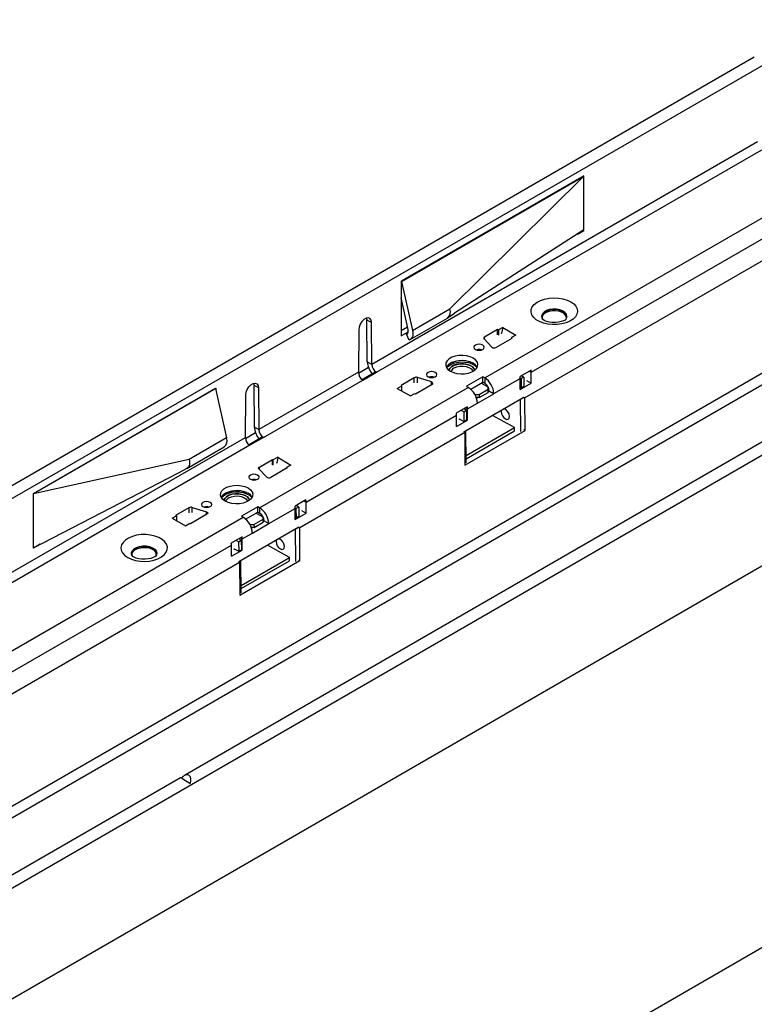
# Model space of a CAD drawing. Units: millimetres. Extents: x 56 to 3304, y 56 to 2320.
# Drawn here: x 2525 to 2810, y 1746 to 2128 of the extents above; entities that cross this region are included whole.
import ezdxf

# ---------------------------------------------------------------- set-up
doc = ezdxf.new("R2010")
doc.units = ezdxf.units.MM
doc.header["$LTSCALE"] = 8
doc.layers.add('HAURATON_PRODUCT_CONTOUR', color=7, linetype='Continuous', lineweight=25)

msp = doc.modelspace()

# ---------------------------------------------------------------- linework, layer by layer
at = {"layer": 'HAURATON_PRODUCT_CONTOUR'}
for p, q in [((2284.97, 1805.58), (2989.96, 2212.56)), ((2415.86, 1730.02), (3120.84, 2137)), ((2705.8, 1989.45), (2964.61, 2138.85)), ((2723.84, 1991.7), (2960.01, 2128.04)), ((2963.21, 2121.31), (2721.36, 1981.69)), ((2810.39, 2113.92), (2458.38, 1910.72)), ((3014.9, 2107.56), (2317.7, 1705.07)), ((3121.41, 2094.26), (2415.72, 1686.87)), ((2811.63, 2081.08), (2661.99, 1994.7)), ((2663.8, 1991.66), (2813.36, 2077.99)), ((2744.24, 2067.89), (2673.38, 2026.99)), ((2673.52, 2026.91), (2744.24, 2067.73)), ((2692.26, 2016.18), (2744.24, 2067.73)), ((2744.24, 2067.73), (2744.09, 2067.81)), ((2744.24, 2067.73), (2744.24, 2067.89)), ((2744.24, 2046.83), (2744.24, 2067.73)), ((2924.24, 2050.69), (2318.15, 1700.81)), ((2744.24, 2046.83), (2694.13, 2014.52)), ((2741.81, 2045.27), (2744.24, 2046.66)), ((2744.1, 2046.74), (2744.24, 2046.66)), ((2744.24, 2046.66), (2744.24, 2046.83)), ((2941.27, 2038.37), (2589.27, 1835.16)), ((2673.38, 2026.99), (2673.38, 2005.76)), ((2673.38, 2026.99), (2673.52, 2026.91)), ((2673.52, 2026.91), (2677.77, 2007.81)), ((2676.07, 2008.21), (2673.38, 2020.49)), ((2677.77, 2007.81), (2692.26, 2016.18)), ((2691.61, 2012.82), (2694.13, 2014.52)), ((2660.09, 2012), (2660.01, 2012.64)), ((2660.23, 1995.72), (2660.09, 2012)), ((2660.09, 2012), (2661.86, 2010.97)), ((2661.99, 1994.7), (2661.86, 2010.97)), ((2676.87, 2004.29), (2691.4, 2012.68)), ((2656.91, 2008.12), (2656.77, 1991.68)), ((2673.38, 2007.8), (2675.85, 2009.23)), ((2673.38, 2005.76), (2676.13, 2007.34)), ((2675.43, 2006.37), (2675.79, 2006.58)), ((2676.49, 2004.13), (2675.43, 2006.37)), ((2710.82, 2008.19), (2705.7, 2005.23)), ((2711.09, 2008.04), (2710.82, 2008.19)), ((2710.82, 2006.16), (2710.82, 2008.19)), ((2712.86, 2009.06), (2711.09, 2008.04)), ((2711.09, 2008.04), (2711.09, 2006)), ((2712.86, 2009.06), (2717.89, 2006.04)), ((2717.89, 2006.04), (2716.22, 2005.08)), ((2705.53, 2004.54), (2708.53, 2001.38)), ((2705.7, 2004.36), (2705.7, 2005.23)), ((2710.12, 2001.25), (2716.48, 2004.92)), ((2716.48, 2004.92), (2716.22, 2005.08)), ((2716.22, 2005.08), (2716.22, 2004.77)), ((2661.99, 1994.7), (2660.23, 1995.72)), ((2656.77, 1991.68), (2618.15, 1969.39)), ((2660.76, 1993.43), (2656.85, 1991.17)), ((2663.07, 1991.57), (2658.26, 1988.79)), ((2658.5, 1988.59), (2663.8, 1991.66)), ((2723.77, 1992.49), (2719.53, 1990.04)), ((2720.97, 1989.76), (2719.99, 1990.31)), ((2723.12, 1992.11), (2723.84, 1991.7)), ((2723.84, 1987.37), (2723.84, 1991.7)), ((2616.17, 1987.34), (2616.25, 1986.69)), ((2616.25, 1986.69), (2616.39, 1970.41)), ((2616.25, 1986.69), (2618.02, 1985.67)), ((2619.96, 1966.35), (2658.5, 1988.59)), ((2678.47, 1989.51), (2673.35, 1986.55)), ((2673.35, 1986.55), (2673.61, 1986.4)), ((2678.47, 1987.48), (2678.47, 1989.51)), ((2679, 1983.29), (2685.37, 1986.96)), ((2685.14, 1987.88), (2679.66, 1989.61)), ((2679.66, 1987.58), (2679.66, 1989.61)), ((2685.14, 1986.83), (2685.14, 1987.88)), ((2705.1, 1989.86), (2698.73, 1986.19)), ((2700.38, 1985.09), (2705.1, 1987.82)), ((2707.15, 1985.88), (2704.39, 1987.41)), ((2705.8, 1989.45), (2705.1, 1989.86)), ((2705.1, 1987.82), (2705.1, 1989.86)), ((2705.1, 1987.82), (2705.8, 1987.41)), ((2705.8, 1989.45), (2705.8, 1987.41)), ((2706.44, 1986.91), (2706.45, 1986.27)), ((2709.34, 1983.33), (2719.59, 1989.25)), ((2719.91, 1989.15), (2719.59, 1989.33)), ((2719.59, 1984.92), (2719.59, 1989.25)), ((2719.59, 1984.92), (2723.84, 1987.37)), ((2720.97, 1989.76), (2719.91, 1989.15)), ((2719.91, 1989.15), (2719.97, 1985.44)), ((2720.97, 1989.76), (2721.03, 1986.05)), ((2722.07, 1988.39), (2723.84, 1987.37)), ((2530.69, 1944.62), (2601.54, 1985.52)), ((2601.4, 1985.27), (2530.69, 1944.45)), ((2601.26, 1985.35), (2601.4, 1985.27)), ((2601.4, 1985.27), (2605.64, 1966.18)), ((2601.54, 1985.52), (2601.54, 1984.64)), ((2612.93, 1966.37), (2613.07, 1982.81)), ((2618.02, 1985.67), (2618.15, 1969.39)), ((2618.48, 1939.04), (2699.44, 1985.78)), ((2671.84, 1985.38), (2673.61, 1986.4)), ((2671.84, 1985.38), (2677.07, 1982.48)), ((2673.61, 1984.37), (2673.61, 1986.4)), ((2677.07, 1982.48), (2678.74, 1983.44)), ((2678.74, 1983.44), (2679, 1983.29)), ((2698.73, 1986.19), (2699.44, 1985.78)), ((2701.92, 1983.17), (2702.2, 1983.02)), ((2702.2, 1983.02), (2703.61, 1983.03)), ((2702.2, 1982.65), (2702.2, 1983.02)), ((2702.98, 1979.65), (2709.34, 1983.32)), ((2703.61, 1983.03), (2707.15, 1985.07)), ((2703.61, 1983.03), (2703.63, 1981.8)), ((2703.63, 1981.8), (2707.16, 1983.84)), ((2707.15, 1985.07), (2707.15, 1985.88)), ((2707.15, 1985.88), (2707.16, 1984.64)), ((2707.16, 1983.84), (2707.15, 1985.07)), ((2707.16, 1984.64), (2707.16, 1983.84)), ((2707.57, 1984.34), (2707.16, 1984.11)), ((2707.57, 1984.35), (2707.57, 1984.34)), ((2707.57, 1984.35), (2709.34, 1983.33)), ((2707.57, 1984.34), (2709.34, 1983.32)), ((2709.34, 1983.32), (2709.34, 1983.33)), ((2719.59, 1985.65), (2719.97, 1985.44)), ((2721.03, 1986.05), (2719.97, 1985.44)), ((2721, 1981.89), (2697.69, 1968.44)), ((2699.09, 1977.41), (2702.98, 1979.65)), ((2703.63, 1981.8), (2702.57, 1981.79)), ((2703.16, 1981.79), (2702.66, 1981.51)), ((2702.98, 1979.65), (2702.98, 1979.65)), ((2719.68, 1981.11), (2719.66, 1981.12)), ((2720.73, 1981.72), (2719.68, 1981.11)), ((2719.87, 1968.68), (2719.68, 1981.11)), ((2721.36, 1981.69), (2721, 1981.9)), ((2721.44, 1968.99), (2721.36, 1981.69)), ((2699.03, 1978.2), (2694.78, 1975.75)), ((2697.64, 1976.29), (2696.66, 1976.84)), ((2697.64, 1976.29), (2698.7, 1976.9)), ((2697.64, 1976.29), (2697.69, 1972.58)), ((2698.7, 1976.9), (2697.72, 1977.45)), ((2698.37, 1977.82), (2699.09, 1977.41)), ((2698.7, 1976.9), (2698.75, 1973.2)), ((2699.09, 1973.08), (2699.09, 1977.41)), ((2712.3, 1976.87), (2712.21, 1976.36)), ((2636.51, 1941.28), (2694.84, 1974.96)), ((2694.84, 1970.63), (2694.84, 1974.96)), ((2694.84, 1970.63), (2699.09, 1973.08)), ((2695.91, 1973.58), (2697.69, 1972.58)), ((2695.92, 1973.57), (2695.92, 1973.29)), ((2696.16, 1973.44), (2695.92, 1973.29)), ((2697.69, 1972.58), (2698.75, 1973.2)), ((2698.75, 1973.28), (2699.09, 1973.08)), ((2717.37, 1970.17), (2708.88, 1974.9)), ((2616.92, 1968.12), (2613, 1965.86)), ((2616.39, 1970.41), (2618.15, 1969.39)), ((2698.04, 1968.23), (2634.03, 1931.28)), ((2697.68, 1968.44), (2698.04, 1968.23)), ((2697.71, 1968.42), (2698.47, 1968.86)), ((2698.04, 1968.23), (2698.12, 1955.53)), ((2698.12, 1955.53), (2721.44, 1968.99)), ((2698.47, 1968.86), (2698.45, 1968.87)), ((2698.65, 1956.44), (2698.47, 1968.86)), ((2698.61, 1959.34), (2717.37, 1970.17)), ((2698.63, 1958.1), (2717.39, 1968.93)), ((2717.39, 1968.93), (2717.37, 1970.17)), ((2721.44, 1968.99), (2720.92, 1969.29)), ((2463.3, 1879.99), (2612.93, 1966.37)), ((2605.64, 1966.18), (2591.14, 1957.81)), ((2619.22, 1966.26), (2614.42, 1963.48)), ((2619.96, 1966.35), (2614.66, 1963.29)), ((2614.66, 1963.29), (2465.11, 1876.95)), ((2590.22, 1954.26), (2604.75, 1962.65)), ((2591.14, 1957.81), (2530.69, 1944.45)), ((2618.37, 1954.82), (2623.5, 1957.78)), ((2623.5, 1957.78), (2623.76, 1957.62)), ((2623.5, 1955.74), (2623.5, 1957.78)), ((2625.53, 1958.64), (2623.76, 1957.62)), ((2623.76, 1955.59), (2623.76, 1957.62)), ((2625.53, 1958.64), (2630.56, 1955.63)), ((2530.69, 1923.55), (2587.02, 1952.65)), ((2587.02, 1952.65), (2590.39, 1954.37)), ((2621.21, 1950.97), (2618.2, 1954.13)), ((2618.37, 1953.95), (2618.37, 1954.82)), ((2629.15, 1954.51), (2622.79, 1950.84)), ((2630.56, 1955.63), (2628.89, 1954.66)), ((2628.89, 1954.66), (2629.15, 1954.51)), ((2628.89, 1954.36), (2628.89, 1954.66)), ((2530.69, 1944.45), (2530.69, 1944.62)), ((2530.69, 1923.55), (2530.69, 1944.45)), ((3113.82, 1941.86), (2409.54, 1535.29)), ((2636.45, 1942.08), (2632.2, 1939.63)), ((2635.79, 1941.7), (2636.51, 1941.28)), ((2636.51, 1936.96), (2636.51, 1941.28)), ((2586.02, 1936.14), (2591.15, 1939.1)), ((2591.15, 1937.07), (2591.15, 1939.1)), ((2592.33, 1939.2), (2597.81, 1937.46)), ((2592.33, 1937.16), (2592.33, 1939.2)), ((2597.81, 1936.42), (2597.81, 1937.46)), ((2617.77, 1939.45), (2611.41, 1935.77)), ((2613.05, 1934.68), (2617.77, 1937.41)), ((2619.82, 1935.46), (2617.06, 1937)), ((2618.48, 1939.04), (2617.77, 1939.45)), ((2617.77, 1937.41), (2617.77, 1939.45)), ((2617.77, 1937.41), (2618.48, 1937)), ((2618.48, 1939.04), (2618.48, 1937)), ((2622.01, 1932.92), (2632.27, 1938.83)), ((2632.58, 1938.73), (2632.26, 1938.91)), ((2632.27, 1934.51), (2632.27, 1938.83)), ((2632.27, 1934.51), (2636.51, 1936.96)), ((2633.64, 1939.35), (2632.58, 1938.73)), ((2632.58, 1938.73), (2632.64, 1935.03)), ((2633.64, 1939.35), (2632.66, 1939.89)), ((2633.64, 1939.35), (2633.7, 1935.64)), ((2634.75, 1937.97), (2636.51, 1936.96)), ((2353.31, 1785.96), (2612.11, 1935.37)), ((2584.52, 1934.97), (2586.29, 1935.99)), ((2584.52, 1934.97), (2589.74, 1932.06)), ((2586.29, 1935.99), (2586.02, 1936.14)), ((2586.29, 1935.99), (2586.29, 1933.95)), ((2589.74, 1932.06), (2591.41, 1933.03)), ((2591.68, 1932.88), (2591.41, 1933.03)), ((2598.04, 1936.55), (2591.68, 1932.88)), ((2611.41, 1935.77), (2612.11, 1935.37)), ((2616.28, 1932.62), (2619.82, 1934.66)), ((2616.3, 1931.38), (2619.84, 1933.42)), ((2619.11, 1936.5), (2619.12, 1935.85)), ((2619.82, 1934.66), (2619.82, 1935.46)), ((2619.82, 1935.46), (2619.84, 1934.23)), ((2619.84, 1933.42), (2619.82, 1934.66)), ((2619.84, 1934.23), (2619.84, 1933.42)), ((2620.24, 1933.93), (2619.84, 1933.69)), ((2620.24, 1933.94), (2620.24, 1933.93)), ((2620.24, 1933.94), (2622.01, 1932.92)), ((2620.24, 1933.93), (2622.01, 1932.91)), ((2632.27, 1935.24), (2632.64, 1935.03)), ((2633.7, 1935.64), (2632.64, 1935.03)), ((2633.67, 1931.48), (2610.36, 1918.02)), ((2611.76, 1927), (2615.65, 1929.24)), ((2614.59, 1932.76), (2614.87, 1932.6)), ((2614.87, 1932.6), (2616.28, 1932.62)), ((2614.87, 1932.24), (2614.87, 1932.6)), ((2616.3, 1931.38), (2615.24, 1931.37)), ((2615.83, 1931.38), (2615.34, 1931.1)), ((2615.65, 1929.23), (2622.01, 1932.91)), ((2615.65, 1929.23), (2615.65, 1929.24)), ((2616.28, 1932.62), (2616.3, 1931.38)), ((2622.01, 1932.91), (2622.01, 1932.92)), ((2632.35, 1930.7), (2632.33, 1930.71)), ((2633.41, 1931.3), (2632.35, 1930.7)), ((2632.54, 1918.27), (2632.35, 1930.7)), ((2633.67, 1931.49), (2634.03, 1931.28)), ((2634.11, 1918.58), (2634.03, 1931.28)), ((2611.7, 1927.79), (2607.46, 1925.34)), ((2610.31, 1925.88), (2609.33, 1926.42)), ((2610.31, 1925.88), (2611.37, 1926.49)), ((2610.31, 1925.88), (2610.36, 1922.17)), ((2611.37, 1926.49), (2610.39, 1927.03)), ((2611.04, 1927.41), (2611.76, 1927)), ((2611.37, 1926.49), (2611.43, 1922.78)), ((2611.76, 1922.67), (2611.76, 1927)), ((2624.97, 1926.46), (2624.88, 1925.95)), ((2371.34, 1788.21), (2607.52, 1924.55)), ((2533.38, 1924.94), (2530.69, 1923.39)), ((2530.69, 1923.39), (2530.69, 1923.55)), ((2607.52, 1920.22), (2607.52, 1924.55)), ((2607.52, 1920.22), (2611.76, 1922.67)), ((2608.58, 1923.16), (2610.36, 1922.17)), ((2608.59, 1922.87), (2608.59, 1923.16)), ((2608.84, 1923.02), (2608.59, 1922.88)), ((2610.36, 1922.17), (2611.43, 1922.78)), ((2611.42, 1922.86), (2611.76, 1922.67)), ((2630.05, 1919.75), (2621.55, 1924.49)), ((2610.71, 1917.82), (2368.87, 1778.2)), ((2568.88, 1920.8), (2568.88, 1920.77)), ((2578.48, 1920.78), (2578.48, 1920.8)), ((2610.71, 1917.82), (2610.35, 1918.03)), ((2610.38, 1918.01), (2611.14, 1918.45)), ((2610.71, 1917.82), (2610.79, 1905.12)), ((2610.79, 1905.12), (2634.11, 1918.58)), ((2611.14, 1918.45), (2611.12, 1918.46)), ((2611.33, 1906.02), (2611.14, 1918.45)), ((2611.28, 1908.92), (2630.05, 1919.75)), ((2611.3, 1907.69), (2630.06, 1918.52)), ((2630.06, 1918.52), (2630.05, 1919.75)), ((2633.59, 1918.88), (2634.11, 1918.58)), ((2587.72, 1834.26), (2412.78, 1733.27))]:
    msp.add_line(p, q, dxfattribs=at)
at = {"layer": 'HAURATON_PRODUCT_CONTOUR', "flags": 128}
for points in [[(2739.15, 2018.99), (2740.31, 2018.18), (2741.15, 2017.24), (2741.65, 2016.23), (2741.79, 2015.18), (2741.56, 2014.14), (2740.97, 2013.14), (2740.05, 2012.23), (2738.82, 2011.45), (2737.35, 2010.83), (2735.7, 2010.39), (2733.92, 2010.15), (2732.1, 2010.12), (2730.3, 2010.31), (2728.61, 2010.7), (2727.08, 2011.28), (2725.79, 2012.02), (2724.79, 2012.9), (2724.11, 2013.88), (2723.79, 2014.92), (2723.84, 2015.97), (2724.25, 2016.99), (2725.01, 2017.95), (2726.09, 2018.8), (2727.45, 2019.51), (2729.02, 2020.04), (2730.74, 2020.38), (2732.55, 2020.51), (2734.37, 2020.43), (2736.12, 2020.14), (2737.74, 2019.66), (2739.15, 2018.99)], [(2737.09, 2011.9), (2737.56, 2012.61), (2737.7, 2013.38), (2737.47, 2014.14), (2736.9, 2014.84), (2736.02, 2015.42), (2734.89, 2015.85), (2733.62, 2016.08), (2732.28, 2016.11), (2730.97, 2015.92), (2729.81, 2015.54), (2728.86, 2015), (2728.2, 2014.32), (2727.88, 2013.57), (2727.93, 2012.8), (2728.33, 2012.06), (2728.36, 2012.03)], [(2737.48, 2012.44), (2737.5, 2013.08), (2737.19, 2013.8), (2736.56, 2014.45), (2735.65, 2014.98), (2734.52, 2015.35), (2733.27, 2015.52), (2731.97, 2015.5), (2730.74, 2015.27), (2729.66, 2014.86), (2728.81, 2014.3), (2728.26, 2013.63), (2728.04, 2012.89), (2728.08, 2012.44)], [(2737.58, 2012.64), (2737.63, 2012.83), (2737.58, 2013.6), (2737.18, 2014.33), (2736.45, 2014.97), (2735.45, 2015.47), (2734.25, 2015.8), (2732.95, 2015.93), (2731.63, 2015.85), (2730.39, 2015.57), (2729.34, 2015.11)], [(2661.86, 2010.97), (2661.7, 2011.85), (2661.27, 2012.46), (2660.61, 2012.71), (2659.81, 2012.58), (2658.96, 2012.09), (2658.15, 2011.29), (2657.5, 2010.28), (2657.06, 2009.18), (2656.91, 2008.12)], [(2737.45, 2012.27), (2737.45, 2012.27), (2737.33, 2012.15), (2736.97, 2011.89), (2736.34, 2011.58), (2735.48, 2011.28), (2734.41, 2011.06), (2733.21, 2010.94), (2731.96, 2010.96), (2730.76, 2011.12), (2729.72, 2011.39), (2728.9, 2011.72), (2728.38, 2012.04), (2728.14, 2012.24), (2728.13, 2012.24)], [(2675.43, 2006.37), (2675.63, 2006.46), (2675.81, 2006.6), (2675.95, 2006.78), (2676.05, 2007), (2676.12, 2007.26), (2676.14, 2007.56), (2676.13, 2007.87), (2676.07, 2008.21)], [(2677.77, 2007.81), (2677.88, 2007.14), (2677.91, 2006.51), (2677.86, 2005.92), (2677.73, 2005.4), (2677.52, 2004.94), (2677.24, 2004.58), (2676.9, 2004.3), (2676.49, 2004.13)], [(2702.2, 2000.51), (2702.85, 2000.26), (2703.61, 2000.18), (2704.38, 2000.26), (2705.03, 2000.51), (2705.46, 2000.89), (2705.61, 2001.33), (2705.46, 2001.77), (2705.03, 2002.15), (2704.38, 2002.4), (2703.61, 2002.49), (2702.85, 2002.4), (2702.2, 2002.15), (2701.76, 2001.77), (2701.61, 2001.33), (2701.76, 2000.89), (2702.2, 2000.51)], [(2705.7, 2005.23), (2705.59, 2005.16), (2705.51, 2005.08), (2705.45, 2004.99), (2705.42, 2004.9), (2705.41, 2004.81), (2705.42, 2004.72), (2705.46, 2004.63), (2705.53, 2004.54)], [(2692.48, 1992.04), (2693.66, 1991.51), (2695.04, 1991.15), (2696.52, 1990.99), (2698.02, 1991.05), (2699.46, 1991.31), (2700.75, 1991.76), (2701.81, 1992.37), (2702.59, 1993.11), (2703.04, 1993.95), (2703.13, 1994.81), (2702.86, 1995.67), (2702.24, 1996.46), (2701.31, 1997.15), (2700.13, 1997.68), (2698.75, 1998.04), (2697.27, 1998.2), (2695.77, 1998.14), (2694.33, 1997.89), (2693.04, 1997.44), (2691.97, 1996.82), (2691.2, 1996.08), (2690.75, 1995.25), (2690.66, 1994.38), (2690.93, 1993.52), (2691.55, 1992.73), (2692.48, 1992.04)], [(2702.89, 1993.57), (2702.86, 1993.63), (2702.24, 1994.42), (2701.31, 1995.11), (2700.13, 1995.64), (2698.75, 1996), (2697.27, 1996.16), (2695.77, 1996.1), (2694.33, 1995.84), (2693.04, 1995.39), (2691.97, 1994.78), (2691.2, 1994.03), (2690.9, 1993.57)], [(2691.06, 1993.3), (2691.55, 1993.88), (2692.48, 1994.56), (2693.67, 1995.1), (2695.04, 1995.47), (2696.52, 1995.64), (2698.03, 1995.6), (2699.46, 1995.36), (2700.75, 1994.93), (2701.82, 1994.34), (2702.6, 1993.61), (2702.77, 1993.37)], [(2701.88, 1992.42), (2701.66, 1993.01), (2701.08, 1993.7), (2700.19, 1994.27), (2699.05, 1994.68), (2697.75, 1994.9), (2696.39, 1994.92), (2695.07, 1994.72), (2693.88, 1994.33), (2692.92, 1993.77), (2692.25, 1993.09), (2691.94, 1992.4)], [(2691.94, 1992.4), (2692.25, 1993.07), (2692.92, 1993.75), (2693.88, 1994.31), (2695.07, 1994.7), (2696.39, 1994.9), (2697.75, 1994.88), (2699.05, 1994.66), (2700.19, 1994.25), (2701.08, 1993.68), (2701.66, 1992.99), (2701.87, 1992.41)], [(2663.8, 1991.66), (2663.27, 1991.65), (2663.08, 1991.54)], [(2683.81, 1989.9), (2684.46, 1989.65), (2685.23, 1989.56), (2685.99, 1989.65), (2686.64, 1989.9), (2687.08, 1990.28), (2687.23, 1990.72), (2687.08, 1991.16), (2686.64, 1991.53), (2685.99, 1991.78), (2685.23, 1991.87), (2684.46, 1991.78), (2683.81, 1991.53), (2683.38, 1991.16), (2683.23, 1990.72), (2683.38, 1990.28), (2683.81, 1989.9)], [(2693.9, 1993.32), (2694.92, 1993.76), (2696.12, 1994.01), (2697.38, 1994.05), (2698.61, 1993.87), (2699.68, 1993.5), (2700.5, 1992.97), (2701.01, 1992.31), (2701.13, 1991.94)], [(2613.07, 1982.81), (2613.22, 1983.87), (2613.65, 1984.97), (2614.31, 1985.98), (2615.12, 1986.78), (2615.97, 1987.27), (2616.77, 1987.4), (2617.43, 1987.15), (2617.86, 1986.55), (2618.02, 1985.67)], [(2685.37, 1986.96), (2685.51, 1987.07), (2685.61, 1987.19), (2685.66, 1987.32), (2685.65, 1987.45), (2685.59, 1987.58), (2685.48, 1987.7), (2685.33, 1987.8), (2685.14, 1987.88)], [(2713.84, 1973.54), (2714.44, 1973.34), (2714.96, 1973.45), (2715.29, 1973.87), (2715.4, 1974.51)], [(2619.23, 1966.25), (2619.27, 1966.28), (2619.77, 1966.37), (2619.96, 1966.35)], [(2591.14, 1957.81), (2591.26, 1957.14), (2591.29, 1956.5), (2591.24, 1955.92), (2591.11, 1955.39), (2590.9, 1954.94), (2590.62, 1954.57), (2590.28, 1954.3), (2589.87, 1954.12)], [(2625.53, 1958.64), (2625.38, 1957.49), (2624.98, 1956.29)], [(2614.87, 1950.1), (2615.52, 1949.85), (2616.28, 1949.76), (2617.05, 1949.85), (2617.7, 1950.1), (2618.13, 1950.48), (2618.28, 1950.92), (2618.13, 1951.36), (2617.7, 1951.73), (2617.05, 1951.98), (2616.28, 1952.07), (2615.52, 1951.98), (2614.87, 1951.73), (2614.44, 1951.36), (2614.28, 1950.92), (2614.44, 1950.48), (2614.87, 1950.1)], [(2618.2, 1954.13), (2618.14, 1954.21), (2618.09, 1954.3), (2618.08, 1954.4), (2618.09, 1954.49), (2618.12, 1954.58), (2618.18, 1954.67), (2618.27, 1954.75), (2618.37, 1954.82)], [(2613.99, 1946.73), (2614.92, 1946.05), (2615.53, 1945.26), (2615.81, 1944.4), (2615.71, 1943.53), (2615.27, 1942.7), (2614.49, 1941.96), (2613.42, 1941.34), (2612.13, 1940.89), (2610.69, 1940.63), (2609.19, 1940.58), (2607.71, 1940.74), (2606.33, 1941.09), (2605.15, 1941.63), (2604.22, 1942.32), (2603.6, 1943.11), (2603.33, 1943.96), (2603.42, 1944.83), (2603.87, 1945.66), (2604.65, 1946.41), (2605.71, 1947.02), (2607, 1947.47), (2608.44, 1947.73), (2609.94, 1947.78), (2611.43, 1947.63), (2612.8, 1947.27), (2613.99, 1946.73)], [(2603.57, 1943.16), (2603.87, 1943.62), (2604.65, 1944.37), (2605.71, 1944.98), (2607, 1945.43), (2608.44, 1945.69), (2609.94, 1945.74), (2611.43, 1945.59), (2612.8, 1945.23), (2613.99, 1944.69)], [(2603.73, 1942.89), (2604.22, 1943.47), (2605.15, 1944.15), (2606.34, 1944.69), (2607.71, 1945.05), (2609.19, 1945.22), (2610.7, 1945.19), (2612.14, 1944.95), (2613.43, 1944.52), (2614.49, 1943.92), (2615.27, 1943.2), (2615.45, 1942.96)], [(2614.55, 1942), (2614.34, 1942.59), (2613.75, 1943.29), (2612.86, 1943.86), (2611.72, 1944.27), (2610.42, 1944.49), (2609.06, 1944.5), (2607.74, 1944.31), (2606.55, 1943.92), (2605.59, 1943.36), (2604.92, 1942.68), (2604.61, 1941.99)], [(2604.61, 1941.98), (2604.92, 1942.66), (2605.59, 1943.34), (2606.55, 1943.9), (2607.74, 1944.29), (2609.06, 1944.48), (2610.42, 1944.47), (2611.72, 1944.25), (2612.86, 1943.84), (2613.75, 1943.26), (2614.34, 1942.57), (2614.55, 1942)], [(2596.49, 1939.49), (2597.13, 1939.24), (2597.9, 1939.15), (2598.67, 1939.24), (2599.31, 1939.49), (2599.75, 1939.86), (2599.9, 1940.3), (2599.75, 1940.75), (2599.31, 1941.12), (2598.67, 1941.37), (2597.9, 1941.46), (2597.13, 1941.37), (2596.49, 1941.12), (2596.05, 1940.75), (2595.9, 1940.3), (2596.05, 1939.86), (2596.49, 1939.49)], [(2606.57, 1942.91), (2607.59, 1943.35), (2608.79, 1943.59), (2610.05, 1943.63), (2611.28, 1943.46), (2612.35, 1943.09), (2613.18, 1942.55), (2613.68, 1941.9), (2613.8, 1941.53)], [(2597.81, 1937.46), (2598, 1937.39), (2598.16, 1937.29), (2598.27, 1937.17), (2598.32, 1937.04), (2598.33, 1936.91), (2598.28, 1936.77), (2598.18, 1936.65), (2598.04, 1936.55)], [(2567.31, 1919.79), (2568.72, 1919.12), (2570.34, 1918.63), (2572.09, 1918.34), (2573.91, 1918.26), (2575.72, 1918.4), (2577.44, 1918.74), (2579.02, 1919.27), (2580.37, 1919.98), (2581.45, 1920.83), (2582.21, 1921.78), (2582.62, 1922.81), (2582.67, 1923.86), (2582.35, 1924.9), (2581.67, 1925.88), (2580.67, 1926.75), (2579.38, 1927.5), (2577.85, 1928.08), (2576.16, 1928.47), (2574.37, 1928.65), (2572.54, 1928.63), (2570.77, 1928.39), (2569.11, 1927.95), (2567.64, 1927.33), (2566.42, 1926.55), (2565.49, 1925.64), (2564.9, 1924.64), (2564.67, 1923.6), (2564.81, 1922.55), (2565.31, 1921.54), (2566.16, 1920.6), (2567.31, 1919.79)], [(2569.4, 1920.03), (2569.24, 1920.21), (2568.83, 1920.95), (2568.78, 1921.72), (2569.1, 1922.48), (2569.76, 1923.15), (2570.71, 1923.7), (2571.88, 1924.08), (2573.18, 1924.26), (2574.52, 1924.23), (2575.8, 1924), (2576.92, 1923.57), (2577.8, 1922.99), (2578.37, 1922.29), (2578.6, 1921.53), (2578.46, 1920.76), (2578.09, 1920.16)], [(2568.98, 1920.59), (2568.96, 1920.67), (2569.01, 1921.42), (2569.4, 1922.13), (2570.11, 1922.75), (2571.08, 1923.24), (2572.25, 1923.56), (2573.52, 1923.69), (2574.8, 1923.61), (2576.01, 1923.34), (2577.04, 1922.89)], [(2570.24, 1923.26), (2571.29, 1923.73), (2572.53, 1924.01), (2573.85, 1924.09), (2575.15, 1923.96), (2576.35, 1923.63), (2577.35, 1923.12), (2578.08, 1922.48), (2578.48, 1921.75), (2578.53, 1920.99), (2578.48, 1920.8)], [(2626.51, 1923.12), (2627.12, 1922.93), (2627.63, 1923.04), (2627.97, 1923.45), (2628.08, 1924.1)], [(2578.35, 1920.42), (2578.35, 1920.42), (2578.22, 1920.29), (2577.84, 1920.03), (2577.2, 1919.72), (2576.32, 1919.42), (2575.25, 1919.2), (2574.04, 1919.09), (2572.79, 1919.12), (2571.6, 1919.29), (2570.57, 1919.56), (2569.77, 1919.9), (2569.56, 1920.01), (2569.3, 1920.17), (2569.05, 1920.38), (2569.03, 1920.4)]]:
    msp.add_lwpolyline(points, dxfattribs=at)
at = {"layer": 'HAURATON_PRODUCT_CONTOUR'}
for centre, radius, start, end in [((2689.43, 2015.02), 3.06, 309.3315, 22.2609), ((2730.12, 2013.08), 2.18, 110.9719, 191.5486), ((2706.1, 2009.39), 6.77, 336.5901, 357.2026), ((2703.61, 1997.17), 3.27, 73.4103, 106.5897), ((2703.64, 1997.25), 3.16, 74.2573, 106.2573), ((2709.42, 2002.51), 1.44, 231.7756, 298.7954), ((2667.57, 1996.05), 7.35, 182.571, 222.7984), ((2665.83, 1994.92), 3.84, 183.3619, 238.1422), ((2697.03, 1986.4), 9.74, 67.8513, 123.8094), ((2660.61, 1991.8), 3.84, 181.8578, 236.6381), ((2694.82, 1991.31), 2.21, 114.4823, 163.8512), ((2718.46, 1991.68), 5.38, 0.1869, 8.669), ((2679.19, 1988.12), 1.57, 72.3631, 117.0659), ((2685.23, 1986.56), 3.27, 73.4103, 106.5897), ((2685.26, 1986.64), 3.16, 74.2573, 106.2573), ((2701.66, 1982.98), 7.68, 2.6055, 57.3945), ((2703.73, 1984.17), 3.84, 2.6055, 57.3945), ((2714.21, 1989.23), 5.38, 0.1869, 8.669), ((2695.3, 1979.31), 7.68, 2.6055, 57.3945), ((2689.47, 1974.94), 5.38, 0.1869, 8.669), ((2693.71, 1977.39), 5.38, 0.1869, 8.669), ((2715.37, 1976.3), 3.16, 178.9207, 241.074), ((2712.29, 1974.49), 3.12, 0.3439, 71.2596), ((2623.73, 1970.74), 7.35, 182.571, 222.7984), ((2621.99, 1969.61), 3.84, 183.3619, 238.1422), ((2602.81, 1965.02), 3.06, 309.3289, 22.2613), ((2616.77, 1966.5), 3.84, 181.8578, 236.6381), ((2616.28, 1946.76), 3.27, 73.4103, 106.5897), ((2616.31, 1946.84), 3.16, 74.2573, 106.2573), ((2622.1, 1952.1), 1.44, 231.7756, 298.7954), ((2609.71, 1935.98), 9.74, 67.8513, 123.8094), ((2612.32, 1941.41), 3.68, 28.4767, 63.172), ((2607.49, 1940.9), 2.21, 114.4823, 163.8512), ((2631.13, 1941.27), 5.38, 0.1869, 8.669), ((2591.86, 1937.7), 1.57, 72.3631, 117.0659), ((2597.9, 1936.15), 3.27, 73.4103, 106.5897), ((2597.93, 1936.23), 3.16, 74.2573, 106.2573), ((2614.34, 1932.57), 7.68, 2.6055, 57.3945), ((2616.41, 1933.76), 3.84, 2.6055, 57.3945), ((2626.89, 1938.82), 5.38, 0.1869, 8.669), ((2607.97, 1928.89), 7.68, 2.6055, 57.3945), ((2602.14, 1924.53), 5.38, 0.1869, 8.669), ((2606.38, 1926.98), 5.38, 0.1869, 8.669), ((2628.04, 1925.89), 3.16, 178.9207, 241.074), ((2624.96, 1924.08), 3.12, 0.3439, 71.2596), ((2571.02, 1921.23), 2.18, 110.9441, 191.928), ((2576.26, 1920.89), 2.15, 352.1615, 68.7395)]:
    msp.add_arc(centre, radius, start, end, dxfattribs=at)
for centre, major_axis, ratio, start_param, end_param in [((2590.11, 1832.7), (2.39, -1.56), 0.057514, 0.973705, 3.112423), ((2589.43, 1832.31), (1.51, 3.03), 0.61436, 4.891809, 7.598612)]:
    msp.add_ellipse(centre, major_axis=major_axis, ratio=ratio, start_param=start_param, end_param=end_param, dxfattribs=at)

doc.saveas('drawing.dxf')
